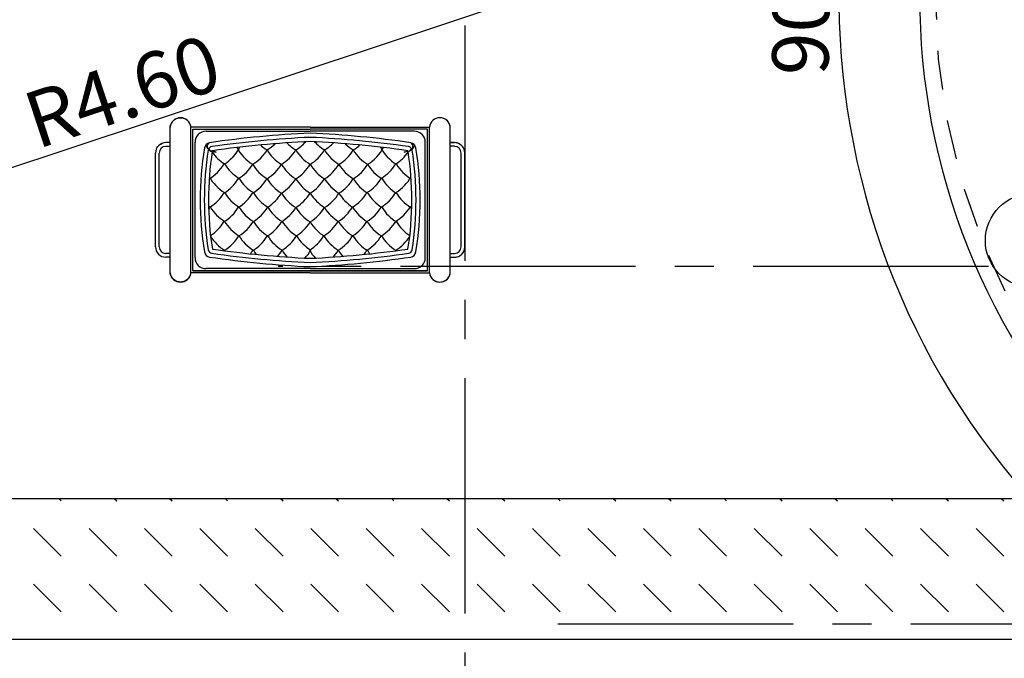
# Model space of a CAD drawing. Extents: x 518 to 802, y -285 to -170.
# Drawn here: x 760 to 763, y -196 to -194 of the extents above; entities that cross this region are included whole.
import ezdxf
from ezdxf.enums import TextEntityAlignment as Align

# ---------------------------------------------------------------- set-up
doc = ezdxf.new("R2010")
doc.units = 0
doc.header["$MEASUREMENT"] = 0
doc.header["$PDMODE"] = 35
doc.header["$PDSIZE"] = -1.6
for name, pattern in [('CENTER2', [1.125, 0.75, -0.125, 0.125, -0.125]), ('DOT2', [0.125, 0, -0.125]), ('HIDDEN2', [0.1875, 0.125, -0.0625])]:
    doc.linetypes.add(name, pattern=pattern)
doc.layers.get('0').update_dxf_attribs({"linetype": 'CONTINUOUS'})
doc.layers.get('DEFPOINTS').update_dxf_attribs({"linetype": 'CONTINUOUS'})
for name, color, linetype in [('AXIS', 252, 'CENTER2'), ('DIM-IN', 42, 'CONTINUOUS'), ('fur', 1, 'CONTINUOUS'), ('HIDDEN', 232, 'HIDDEN2'), ('NOTE', 200, 'CONTINUOUS'), ('STAIR', 2, 'CONTINUOUS')]:
    doc.layers.add(name, color=color, linetype=linetype)
doc.layers.add('DIM-OUT', color=171, linetype='CONTINUOUS', lineweight=5)
doc.styles.add('DIM', font='complex.shx', dxfattribs={"width": 0.75})
doc.styles.add('ROMANC', font='ROMANC.shx')
doc.dimstyles.new('DIM-IN', dxfattribs={"dimtxt": 0.18, "dimasz": 0.06, "dimexe": 0.05, "dimexo": 0.05, "dimgap": 0.03, "dimtad": 1, "dimzin": 1, "dimdsep": 46, "dimtxsty": 'DIM', "dimblk": 'DOT', "dimcen": 1, "dimdle": 0.12, "dimclrd": 256, "dimclre": 1, "dimclrt": 2, "dimadec": 1, "dimazin": 1, "dimtfac": 1, "dimtix": 1, "dimtmove": 2, "dimatfit": 0, "dimldrblk": 'DOT', "dimfxl": 0.05, "dimtolj": 1, "dimtzin": 4, "dimarcsym": 0})

# ---------------------------------------------------------------- blocks, each defined once
blk = doc.blocks.new('STAIR-NOM')
at = {"layer": 'NOTE', "color": 0}
blk.add_circle((0.01, -0.0604), 0.15, dxfattribs=at)
at = {"layer": 'NOTE', "color": 2, "style": 'ROMANC'}
blk.add_attdef('00', text='', height=0.15, dxfattribs=at).set_placement((0.01, -0.0604), align=Align.MIDDLE_CENTER)
blk = doc.blocks.new('_DOT')
at = {"color": 0, "linetype": 'ByBlock'}
blk.add_line((-0.5, 0), (-1, 0), dxfattribs=at)
at = {"color": 0, "linetype": 'ByBlock', "const_width": 0.5}
blk.add_lwpolyline([(-0.25, 0, 1), (0.25, 0, 1)], format="xyb", close=True, dxfattribs=at)
blk = doc.blocks.new('*D266')
at = {"layer": 'DEFPOINTS', "color": 0, "transparency": 16777216}
for p in [(762.4808, -193.1772), (757.3779, -194.1772), (757.1767, -194.7958), (757.9212, -195.6772)]:
    blk.add_point(p, dxfattribs=at)
at = {"layer": 'DIM-IN', "color": 1, "linetype": 'DOT2', "lineweight": -2, "transparency": 16777216}
for p, q in [((757.3288, -194.1869), (756.9897, -194.2533)), ((757.8774, -195.7013), (757.5744, -195.8674))]:
    blk.add_line(p, q, dxfattribs=at)
at = {"layer": 'DIM-IN', "lineweight": -2, "transparency": 16777216}
blk.add_arc((762.4808, -193.1772), 5.5456, 191.7074, 208.1157, dxfattribs=at)
at = {"layer": 'DIM-IN', "lineweight": -2, "transparency": 16777216, "xscale": 0.06, "yscale": 0.06, "zscale": 0.06}
for p, rotation in [((757.0388, -194.2437), 101.3974460383955), ((757.6182, -195.8434), 298.4256969174595)]:
    blk.add_blockref('_DOT', p, dxfattribs=dict(at, rotation=rotation))
at = {"layer": 'DIM-IN', "color": 2, "transparency": 16777216, "insert": (757.3796, -195.025), "char_height": 0.18, "attachment_point": 5, "rotation": 289.9116, "style": 'DIM'}
blk.add_mtext('\\A1;17.6°', dxfattribs=at)
blk = doc.blocks.new('*D267')
at = {"layer": 'DEFPOINTS', "color": 0, "transparency": 16777216}
for p in [(757.3979, -192.0776), (756.9038, -192.7528), (762.5008, -193.0776), (757.4185, -194.1776)]:
    blk.add_point(p, dxfattribs=at)
at = {"layer": 'DIM-IN', "color": 1, "linetype": 'DOT2', "lineweight": -2, "transparency": 16777216}
for p, q in [((757.3488, -192.068), (756.95, -191.9898)), ((757.3696, -194.1882), (756.9724, -194.2741))]:
    blk.add_line(p, q, dxfattribs=at)
at = {"layer": 'DIM-IN', "lineweight": -2, "transparency": 16777216}
blk.add_arc((762.5008, -193.0776), 5.6064, 169.5257, 191.5993, dxfattribs=at)
at = {"layer": 'DIM-IN', "lineweight": -2, "transparency": 16777216, "xscale": 0.06, "yscale": 0.06, "zscale": 0.06}
for p, rotation in [((756.9991, -191.9994), 79.21910419600486), ((757.0213, -194.2636), 281.9059318619458)]:
    blk.add_blockref('_DOT', p, dxfattribs=dict(at, rotation=rotation))
at = {"layer": 'DIM-IN', "color": 2, "transparency": 16777216, "insert": (757.0147, -193.1315), "char_height": 0.18, "attachment_point": 5, "rotation": 270.5625, "style": 'DIM'}
blk.add_mtext('\\A1;23.3°', dxfattribs=at)
blk = doc.blocks.new('*D270')
at = {"layer": 'DEFPOINTS', "color": 0, "transparency": 16777216}
for p in [(762.4808, -193.1772), (758.1154, -194.6275)]:
    blk.add_point(p, dxfattribs=at)
at = {"layer": 'DIM-IN', "lineweight": -2, "transparency": 16777216}
blk.add_line((762.5947, -193.1394), (758.1723, -194.6086), dxfattribs=at)
at = {"layer": 'DIM-IN', "lineweight": -2, "transparency": 16777216, "xscale": 0.06, "yscale": 0.06, "zscale": 0.06, "rotation": 198.3772422953035}
blk.add_blockref('_DOT', (758.1154, -194.6275), dxfattribs=at)
at = {"layer": 'DIM-IN', "color": 2, "transparency": 16777216, "insert": (760.2887, -193.779), "char_height": 0.18, "attachment_point": 5, "rotation": 18.3772, "style": 'DIM'}
blk.add_mtext('\\A1;R4.60', dxfattribs=at)
blk = doc.blocks.new('*D296')
at = {"layer": 'DEFPOINTS', "color": 0, "transparency": 16777216}
for p in [(763.4808, -191.9369), (762.664, -192.8234), (764.9808, -193.4772), (763.4405, -194.9772)]:
    blk.add_point(p, dxfattribs=at)
at = {"layer": 'DIM-IN', "color": 1, "linetype": 'DOT2', "lineweight": -2, "transparency": 16777216}
for p, q in [((763.4459, -191.9011), (763.2664, -191.7168)), ((763.4047, -195.0121), (763.2204, -195.1916))]:
    blk.add_line(p, q, dxfattribs=at)
at = {"layer": 'DIM-IN', "lineweight": -2, "transparency": 16777216}
blk.add_arc((764.9808, -193.4772), 2.4073, 135.6688, 222.8126, dxfattribs=at)
at = {"layer": 'DIM-IN', "lineweight": -2, "transparency": 16777216, "xscale": 0.06, "yscale": 0.06, "zscale": 0.06}
for p, rotation in [((763.3013, -191.7526), 44.95477139043221), ((763.2562, -195.1567), 313.5266661899713)]:
    blk.add_blockref('_DOT', p, dxfattribs=dict(at, rotation=rotation))
at = {"layer": 'DIM-IN', "color": 2, "transparency": 16777216, "insert": (762.4538, -193.4437), "char_height": 0.18, "attachment_point": 5, "rotation": 89.2407, "style": 'DIM'}
blk.add_mtext('\\A1;90.0°', dxfattribs=at)
blk = doc.blocks.new('*D407')
at = {"layer": 'DEFPOINTS', "color": 0, "transparency": 16777216}
for p in [(768.9808, -180.2772), (774.4808, -180.2772), (750.4808, -209.1772)]:
    blk.add_point(p, dxfattribs=at)
at = {"layer": 'DIM-OUT', "color": 1, "linetype": 'DOT2', "lineweight": -2, "transparency": 16777216}
for p, q in [((769.0308, -180.2772), (774.5308, -180.2772)), ((750.5308, -209.1772), (774.5308, -209.1772))]:
    blk.add_line(p, q, dxfattribs=at)
at = {"layer": 'DIM-OUT', "lineweight": -2, "transparency": 16777216}
blk.add_line((774.4808, -209.1172), (774.4808, -180.3372), dxfattribs=at)
at = {"layer": 'DIM-OUT', "lineweight": -2, "transparency": 16777216, "xscale": 0.06, "yscale": 0.06, "zscale": 0.06}
for p, rotation in [((774.4808, -180.2772), 90), ((774.4808, -209.1772), 270)]:
    blk.add_blockref('_DOT', p, dxfattribs=dict(at, rotation=rotation))
at = {"layer": 'DIM-OUT', "color": 2, "transparency": 16777216, "insert": (774.3608, -194.7272), "char_height": 0.18, "attachment_point": 5, "rotation": 90, "style": 'DIM'}
blk.add_mtext('\\A1;28.90', dxfattribs=at)
blk = doc.blocks.new('*D439')
at = {"layer": 'DEFPOINTS', "color": 0, "transparency": 16777216}
for p in [(737.5808, -193.8272), (769.0308, -195.6772), (737.5808, -214.6772)]:
    blk.add_point(p, dxfattribs=at)
at = {"layer": 'DIM-OUT', "color": 1, "linetype": 'DOT2', "lineweight": -2, "transparency": 16777216}
for p, q in [((737.5808, -193.8772), (737.5808, -214.7272)), ((769.0308, -195.7272), (769.0308, -214.7272))]:
    blk.add_line(p, q, dxfattribs=at)
at = {"layer": 'DIM-OUT', "lineweight": -2, "transparency": 16777216}
blk.add_line((768.9708, -214.6772), (737.6408, -214.6772), dxfattribs=at)
at = {"layer": 'DIM-OUT', "lineweight": -2, "transparency": 16777216, "xscale": 0.06, "yscale": 0.06, "zscale": 0.06, "rotation": 180}
blk.add_blockref('_DOT', (737.5808, -214.6772), dxfattribs=at)
at = {"layer": 'DIM-OUT', "lineweight": -2, "transparency": 16777216, "xscale": 0.06, "yscale": 0.06, "zscale": 0.06}
blk.add_blockref('_DOT', (769.0308, -214.6772), dxfattribs=at)
at = {"layer": 'DIM-OUT', "color": 2, "transparency": 16777216, "insert": (753.3058, -214.5572), "char_height": 0.18, "attachment_point": 5, "style": 'DIM'}
blk.add_mtext('\\A1;31.45', dxfattribs=at)
blk = doc.blocks.new('*D459')
at = {"layer": 'DEFPOINTS', "color": 0, "transparency": 16777216}
for p in [(762.8937, -180.2772), (732.0808, -209.1772), (750.5308, -209.1772)]:
    blk.add_point(p, dxfattribs=at)
at = {"layer": 'DIM-OUT', "color": 1, "linetype": 'DOT2', "lineweight": -2, "transparency": 16777216}
for p, q in [((762.8437, -180.2772), (732.0308, -180.2772)), ((750.4808, -209.1772), (732.0308, -209.1772))]:
    blk.add_line(p, q, dxfattribs=at)
at = {"layer": 'DIM-OUT', "lineweight": -2, "transparency": 16777216}
blk.add_line((732.0808, -180.3372), (732.0808, -209.1172), dxfattribs=at)
at = {"layer": 'DIM-OUT', "lineweight": -2, "transparency": 16777216, "xscale": 0.06, "yscale": 0.06, "zscale": 0.06}
for p, rotation in [((732.0808, -180.2772), 90), ((732.0808, -209.1772), 270)]:
    blk.add_blockref('_DOT', p, dxfattribs=dict(at, rotation=rotation))
at = {"layer": 'DIM-OUT', "color": 2, "transparency": 16777216, "insert": (731.9608, -194.7272), "char_height": 0.18, "attachment_point": 5, "rotation": 90, "style": 'DIM'}
blk.add_mtext('\\A1;28.90', dxfattribs=at)
blk = doc.blocks.new('A$C60CA48FF')
at = {"layer": 'fur'}
for p, q in [((-3.0399, -3.7805, 0.0066), (-3.0399, -3.3158, 0.0066)), ((-2.5932, -3.3158, 0.0066), (-2.9735, -3.3158, 0.0066)), ((-2.9735, -3.7805, 0.0066), (-2.9735, -3.3158, 0.0066)), ((-2.9669, -3.7739, 0.0066), (-2.9669, -3.3224, 0.0066)), ((-2.9669, -3.3224, 0.0066), (-2.5932, -3.3224, 0.0066)), ((-2.9669, -3.7739, 0.0066), (-2.9669, -3.3224, 0.0066)), ((-2.9669, -3.3224, 0.0066), (-2.5932, -3.3224, 0.0066)), ((-2.5932, -3.3158, 0.0066), (-2.2128, -3.3158, 0.0066)), ((-2.2195, -3.3224, 0.0066), (-2.5932, -3.3224, 0.0066)), ((-2.2195, -3.3224, 0.0066), (-2.5932, -3.3224, 0.0066)), ((-2.2195, -3.7739, 0.0066), (-2.2195, -3.3224, 0.0066)), ((-2.2195, -3.7739, 0.0066), (-2.2195, -3.3224, 0.0066)), ((-2.2128, -3.7805, 0.0066), (-2.2128, -3.3158, 0.0066)), ((-2.1464, -3.7805, 0.0066), (-2.1464, -3.3158, 0.0066)), ((-2.925, -3.3291, 0.0066), (-2.5932, -3.3291, 0.0066)), ((-2.2614, -3.3291, 0.0066), (-2.5932, -3.3291, 0.0066)), ((-3.0399, -3.3655, 0.0066), (-3.0532, -3.3655, 0.0066)), ((-3.0532, -3.3772, 0.0066), (-3.0399, -3.3772, 0.0066)), ((-2.9602, -3.732, 0.0066), (-2.9602, -3.3643, 0.0066)), ((-2.9261, -3.3728, 0.0066), (-2.9241, -3.379)), ((-2.9241, -3.379), (-2.9165, -3.3887)), ((-2.921, -3.375), (-2.9188, -3.3701)), ((-2.9205, -3.3843), (-2.921, -3.375)), ((-2.9143, -3.3865), (-2.9205, -3.3843)), ((-2.9188, -3.3701), (-2.9156, -3.3662, 0.0066)), ((-2.9165, -3.3887), (-2.9094, -3.3923)), ((-2.9112, -3.3923), (-2.9143, -3.3865)), ((-2.2698, -3.3887), (-2.2769, -3.3923)), ((-2.2751, -3.3923), (-2.272, -3.3865)), ((-2.272, -3.3865), (-2.2658, -3.3843)), ((-2.2676, -3.3701), (-2.2707, -3.3662, 0.0066)), ((-2.2622, -3.379), (-2.2698, -3.3887)), ((-2.2653, -3.375), (-2.2676, -3.3701)), ((-2.2658, -3.3843), (-2.2653, -3.375)), ((-2.2602, -3.3728, 0.0066), (-2.2622, -3.379)), ((-2.2261, -3.732, 0.0066), (-2.2261, -3.3643, 0.0066)), ((-2.1464, -3.3655, 0.0066), (-2.1331, -3.3655, 0.0066)), ((-2.1331, -3.3772, 0.0066), (-2.1464, -3.3772, 0.0066)), ((-3.0864, -3.6976, 0.0066), (-3.0864, -3.3987, 0.0066)), ((-3.0746, -3.6976, 0.0066), (-3.0746, -3.3987, 0.0066)), ((-2.9041, -3.3914), (-2.9112, -3.3923)), ((-2.9094, -3.3923), (-2.8926, -3.3954)), ((-2.8926, -3.3954), (-2.9041, -3.3914)), ((-2.2937, -3.3954), (-2.2822, -3.3914)), ((-2.2769, -3.3923), (-2.2937, -3.3954)), ((-2.2822, -3.3914), (-2.2751, -3.3923)), ((-2.1117, -3.6976, 0.0066), (-2.1117, -3.3987, 0.0066)), ((-2.1, -3.6976, 0.0066), (-2.1, -3.3987, 0.0066)), ((-3.0399, -3.7191, 0.0066), (-3.0532, -3.7191, 0.0066)), ((-3.0399, -3.7308, 0.0066), (-3.0532, -3.7308, 0.0066)), ((-2.1464, -3.7191, 0.0066), (-2.1331, -3.7191, 0.0066)), ((-2.1464, -3.7308, 0.0066), (-2.1331, -3.7308, 0.0066)), ((-2.5932, -3.7672, 0.0066), (-2.925, -3.7672, 0.0066)), ((-2.5932, -3.7672, 0.0066), (-2.2614, -3.7672, 0.0066)), ((-2.5932, -3.7805, 0.0066), (-2.9735, -3.7805, 0.0066)), ((-2.9669, -3.7739, 0.0066), (-2.5932, -3.7739, 0.0066)), ((-2.5932, -3.7739, 0.0066), (-2.9669, -3.7739, 0.0066)), ((-2.2195, -3.7739, 0.0066), (-2.5932, -3.7739, 0.0066)), ((-2.5932, -3.7739, 0.0066), (-2.2195, -3.7739, 0.0066)), ((-2.5932, -3.7805, 0.0066), (-2.2128, -3.7805, 0.0066)), ((-5.1893, -4.5), (0, -4.5)), ((-3.3948, -4.5), (-3.3867, -4.5081)), ((-3.218, -4.5), (-3.21, -4.5081)), ((-3.0412, -4.5), (-3.0332, -4.5081)), ((-2.8645, -4.5), (-2.8564, -4.5081)), ((-2.6877, -4.5), (-2.6796, -4.5081)), ((-2.5109, -4.5), (-2.5029, -4.5081)), ((-2.3341, -4.5), (-2.3261, -4.5081)), ((-2.1574, -4.5), (-2.1493, -4.5081)), ((-1.9806, -4.5), (-1.9725, -4.5081)), ((-1.8038, -4.5), (-1.7957, -4.5081)), ((-1.627, -4.5), (-1.619, -4.5081)), ((-1.4503, -4.5), (-1.4422, -4.5081)), ((-1.2735, -4.5), (-1.2654, -4.5081)), ((-1.0967, -4.5), (-1.0886, -4.5081)), ((-0.9199, -4.5), (-0.9119, -4.5081)), ((-0.7431, -4.5), (-0.7351, -4.5081)), ((-0.5664, -4.5), (-0.5583, -4.5081)), ((-0.3896, -4.5), (-0.3815, -4.5081)), ((-3.4751, -4.5964), (-3.3867, -4.6848)), ((-3.2983, -4.5964), (-3.21, -4.6848)), ((-3.1216, -4.5964), (-3.0332, -4.6848)), ((-2.9448, -4.5964), (-2.8564, -4.6848)), ((-2.768, -4.5964), (-2.6796, -4.6848)), ((-2.5912, -4.5964), (-2.5029, -4.6848)), ((-2.4145, -4.5964), (-2.3261, -4.6848)), ((-2.2377, -4.5964), (-2.1493, -4.6848)), ((-2.0609, -4.5964), (-1.9725, -4.6848)), ((-1.8841, -4.5964), (-1.7957, -4.6848)), ((-1.7074, -4.5964), (-1.619, -4.6848)), ((-1.5306, -4.5964), (-1.4422, -4.6848)), ((-1.3538, -4.5964), (-1.2654, -4.6848)), ((-1.177, -4.5964), (-1.0886, -4.6848)), ((-1.0003, -4.5964), (-0.9119, -4.6848)), ((-0.8235, -4.5964), (-0.7351, -4.6848)), ((-0.6467, -4.5964), (-0.5583, -4.6848)), ((-0.4699, -4.5964), (-0.3815, -4.6848)), ((-3.4751, -4.7732), (-3.3867, -4.8616)), ((-3.2983, -4.7732), (-3.21, -4.8616)), ((-3.1216, -4.7732), (-3.0332, -4.8616)), ((-2.9448, -4.7732), (-2.8564, -4.8616)), ((-2.768, -4.7732), (-2.6796, -4.8616)), ((-2.5912, -4.7732), (-2.5029, -4.8616)), ((-2.4145, -4.7732), (-2.3261, -4.8616)), ((-2.2377, -4.7732), (-2.1493, -4.8616)), ((-2.0609, -4.7732), (-1.9725, -4.8616)), ((-1.8841, -4.7732), (-1.7957, -4.8616)), ((-1.7074, -4.7732), (-1.619, -4.8616)), ((-1.5306, -4.7732), (-1.4422, -4.8616)), ((-1.3538, -4.7732), (-1.2654, -4.8616)), ((-1.177, -4.7732), (-1.0886, -4.8616)), ((-1.0003, -4.7732), (-0.9119, -4.8616)), ((-0.8235, -4.7732), (-0.7351, -4.8616)), ((-0.6467, -4.7732), (-0.5583, -4.8616)), ((-0.4699, -4.7732), (-0.3815, -4.8616)), ((0, -4.95), (-5.4699, -4.95))]:
    blk.add_line(p, q, dxfattribs=at)
for centre, radius, start, end in [((-3.0067, -3.3195, 0.0066), 0.0334, 6.4638, 173.5362), ((-2.1796, -3.3195, 0.0066), 0.0334, 6.4638, 173.5362), ((-2.925, -3.3643, 0.0066), 0.0353, 90, 180), ((-2.4556, -6.476, 0.0066), 3.1437, 92.5071, 98.3787), ((-2.4556, -6.476, 0.0066), 3.1304, 92.5177, 98.2894), ((-2.7307, -6.476, 0.0066), 3.1437, 81.6213, 87.4929), ((-2.7307, -6.476, 0.0066), 3.1304, 81.7106, 87.4823), ((-2.2614, -3.3643, 0.0066), 0.0353, 0, 90), ((-3.0532, -3.3987, 0.0066), 0.0332, 90, 180), ((-3.0532, -3.3987, 0.0066), 0.0214, 90, 180), ((-1.9191, -3.5482, 0.0066), 1.0249, 170.6901, 180), ((-1.9191, -3.5482, 0.0066), 1.0116, 170.9685, 180), ((-2.9108, -3.3856, 0.0066), 0.0199, 98.3787, 170.6901), ((-2.905, -3.3914, 0.0066), 0.0133, 161.8537, 170.9685), ((-2.905, -3.3914, 0.0066), 0.0133, 98.2894, 153.8946), ((-2.4556, -6.476, 0.0066), 3.1171, 92.5284, 98.2894), ((-2.9389, -3.3179, 0.0066), 0.1365, 301.2101, 332.9546), ((-2.7056, -3.318, 0.0066), 0.1365, 207.4869, 238.71), ((-2.8472, -3.3179, 0.0066), 0.1365, 301.2101, 328.71), ((-2.6597, -3.2722, 0.0066), 0.1365, 227.5908, 238.71), ((-2.8013, -3.2721, 0.0066), 0.1365, 301.2101, 314.8445), ((-2.6139, -3.3181, 0.0066), 0.1365, 211.2101, 238.71), ((-2.7555, -3.318, 0.0066), 0.1365, 301.2101, 328.71), ((-2.568, -3.2723, 0.0066), 0.1365, 223.4094, 238.71), ((-2.7096, -3.2722, 0.0066), 0.1365, 301.2101, 318.5195), ((-2.5222, -3.3182, 0.0066), 0.1365, 211.2101, 238.71), ((-2.6642, -3.3182, 0.0066), 0.1365, 301.29, 328.7899), ((-2.7307, -6.476, 0.0066), 3.1171, 81.7106, 87.4716), ((-2.4767, -3.2722, 0.0066), 0.1365, 221.4805, 238.7899), ((-2.6183, -3.2723, 0.0066), 0.1365, 301.29, 316.5906), ((-2.4308, -3.318, 0.0066), 0.1365, 211.29, 238.7899), ((-2.5724, -3.3181, 0.0066), 0.1365, 301.29, 328.7899), ((-2.385, -3.2721, 0.0066), 0.1365, 225.1555, 238.7899), ((-2.5266, -3.2722, 0.0066), 0.1365, 301.29, 312.4092), ((-2.3391, -3.3179, 0.0066), 0.1365, 211.29, 238.7899), ((-2.4807, -3.318, 0.0066), 0.1365, 301.29, 332.5131), ((-2.2474, -3.3179, 0.0066), 0.1365, 207.0454, 238.7899), ((-2.2813, -3.3914, 0.0066), 0.0133, 26.1054, 81.7106), ((-2.2755, -3.3856, 0.0066), 0.0199, 9.3099, 81.6213), ((-2.2813, -3.3914, 0.0066), 0.0133, 9.0315, 18.1463), ((-3.2672, -3.5482, 0.0066), 1.0116, 0, 9.0315), ((-3.2672, -3.5482, 0.0066), 1.0249, 0, 9.3099), ((-2.1331, -3.3987, 0.0066), 0.0332, 0, 90), ((-2.1331, -3.3987, 0.0066), 0.0214, 360, 90), ((-1.9191, -3.5482, 0.0066), 0.9983, 171.0627, 180), ((-2.795, -3.3165, 0.0066), 0.1365, 215.717, 238.71), ((-1.9191, -3.5482, 0.0066), 0.9983, 170.9685, 170.9736), ((-2.3913, -3.3165, 0.0066), 0.1365, 301.29, 324.283), ((-3.2672, -3.5482, 0.0066), 0.9983, 9.0264, 9.0315), ((-3.2672, -3.5482, 0.0066), 0.9983, 0, 8.9373), ((-2.9848, -3.3637, 0.0066), 0.1365, 300.7031, 328.71), ((-2.7492, -3.3624, 0.0066), 0.1365, 211.2101, 238.71), ((-2.8931, -3.3638, 0.0066), 0.1365, 301.2101, 328.71), ((-2.6598, -3.3639, 0.0066), 0.1365, 211.2101, 238.71), ((-2.8014, -3.3638, 0.0066), 0.1365, 301.2101, 328.71), ((-2.5681, -3.364, 0.0066), 0.1365, 211.2101, 238.71), ((-2.7096, -3.3639, 0.0066), 0.1365, 301.2101, 328.71), ((-2.4767, -3.3639, 0.0066), 0.1365, 211.29, 238.7899), ((-2.6183, -3.364, 0.0066), 0.1365, 301.29, 328.7899), ((-2.3849, -3.3638, 0.0066), 0.1365, 211.29, 238.7899), ((-2.5265, -3.3639, 0.0066), 0.1365, 301.29, 328.7899), ((-2.2932, -3.3638, 0.0066), 0.1365, 211.29, 238.7899), ((-2.4371, -3.3624, 0.0066), 0.1365, 301.29, 328.7899), ((-2.2015, -3.3637, 0.0066), 0.1365, 211.29, 239.2969), ((-2.7951, -3.4083, 0.0066), 0.1365, 208.7808, 238.71), ((-2.939, -3.4096, 0.0066), 0.1365, 301.2101, 328.71), ((-2.7033, -3.4083, 0.0066), 0.1365, 211.2101, 238.71), ((-2.8473, -3.4097, 0.0066), 0.1365, 301.2101, 328.71), ((-2.614, -3.4098, 0.0066), 0.1365, 211.2101, 238.71), ((-2.7555, -3.4097, 0.0066), 0.1365, 301.2101, 328.71), ((-2.5222, -3.4099, 0.0066), 0.1365, 211.2101, 238.71), ((-2.6641, -3.4099, 0.0066), 0.1365, 301.29, 328.7899), ((-2.4308, -3.4097, 0.0066), 0.1365, 211.29, 238.7899), ((-2.5724, -3.4098, 0.0066), 0.1365, 301.29, 328.7899), ((-2.339, -3.4097, 0.0066), 0.1365, 211.29, 238.7899), ((-2.483, -3.4083, 0.0066), 0.1365, 301.29, 328.7899), ((-2.2473, -3.4096, 0.0066), 0.1365, 211.29, 238.7899), ((-2.3912, -3.4083, 0.0066), 0.1365, 301.29, 331.2192), ((-2.9849, -3.4555, 0.0066), 0.1365, 302.376, 328.71), ((-2.7492, -3.4542, 0.0066), 0.1365, 211.2101, 238.71), ((-2.8932, -3.4555, 0.0066), 0.1365, 301.2101, 328.71), ((-2.6575, -3.4542, 0.0066), 0.1365, 211.2101, 238.71), ((-2.8014, -3.4556, 0.0066), 0.1365, 302.376, 328.71), ((-2.5681, -3.4557, 0.0066), 0.1365, 211.2101, 238.71), ((-2.7097, -3.4556, 0.0066), 0.1365, 301.2101, 328.71), ((-2.4766, -3.4556, 0.0066), 0.1365, 211.29, 238.7899), ((-2.6182, -3.4557, 0.0066), 0.1365, 301.29, 328.7899), ((-2.3849, -3.4556, 0.0066), 0.1365, 211.29, 237.624), ((-2.5288, -3.4542, 0.0066), 0.1365, 301.29, 328.7899), ((-2.2931, -3.4555, 0.0066), 0.1365, 211.29, 238.7899), ((-2.4371, -3.4542, 0.0066), 0.1365, 301.29, 328.7899), ((-2.2014, -3.4555, 0.0066), 0.1365, 211.29, 237.624), ((-1.9191, -3.5482, 0.0066), 1.0249, 180, 189.3099), ((-1.9191, -3.5482, 0.0066), 1.0116, 180, 189.0315), ((-1.9191, -3.5482, 0.0066), 0.9983, 180, 189.0315), ((-2.841, -3.4541, 0.0066), 0.1365, 236.0138, 238.71), ((-3.0284, -3.4998, 0.0066), 0.1365, 324.7831, 328.71), ((-2.7951, -3.5, 0.0066), 0.1365, 211.2101, 238.71), ((-2.9391, -3.5014, 0.0066), 0.1365, 301.2101, 328.71), ((-2.7034, -3.5001, 0.0066), 0.1365, 211.2101, 238.71), ((-2.845, -3.5, 0.0066), 0.1365, 301.2101, 328.71), ((-2.6117, -3.5001, 0.0066), 0.1365, 211.2101, 238.71), ((-2.7556, -3.5015, 0.0066), 0.1365, 301.2101, 328.71), ((-2.5223, -3.5016, 0.0066), 0.1365, 211.2101, 238.71), ((-2.664, -3.5016, 0.0066), 0.1365, 301.29, 328.7899), ((-2.4307, -3.5015, 0.0066), 0.1365, 211.29, 238.7899), ((-2.5747, -3.5001, 0.0066), 0.1365, 301.29, 328.7899), ((-2.3413, -3.5, 0.0066), 0.1365, 211.29, 238.7899), ((-2.4829, -3.5001, 0.0066), 0.1365, 301.29, 328.7899), ((-2.2472, -3.5014, 0.0066), 0.1365, 211.29, 238.7899), ((-2.3912, -3.5, 0.0066), 0.1365, 301.29, 328.7899), ((-3.2672, -3.5482, 0.0066), 0.9983, 350.9685, 0), ((-2.3454, -3.4541, 0.0066), 0.1365, 301.29, 303.9862), ((-2.1579, -3.4998, 0.0066), 0.1365, 211.29, 215.2169), ((-3.2672, -3.5482, 0.0066), 1.0116, 350.9685, 360), ((-3.2672, -3.5482, 0.0066), 1.0249, 350.6901, 360), ((-2.985, -3.5472, 0.0066), 0.1365, 302.8578, 328.71), ((-2.7493, -3.5459, 0.0066), 0.1365, 211.2101, 238.71), ((-2.8909, -3.5458, 0.0066), 0.1365, 301.2101, 328.71), ((-2.6576, -3.546, 0.0066), 0.1365, 211.2101, 238.71), ((-2.8015, -3.5473, 0.0066), 0.1365, 301.2101, 328.71), ((-2.5658, -3.546, 0.0066), 0.1365, 211.2101, 238.71), ((-2.7098, -3.5474, 0.0066), 0.1365, 301.2101, 328.71), ((-2.4766, -3.5474, 0.0066), 0.1365, 211.29, 238.7899), ((-2.6205, -3.546, 0.0066), 0.1365, 301.29, 328.7899), ((-2.3848, -3.5473, 0.0066), 0.1365, 211.29, 238.7899), ((-2.5288, -3.546, 0.0066), 0.1365, 301.29, 328.7899), ((-2.2954, -3.5458, 0.0066), 0.1365, 211.29, 238.7899), ((-2.437, -3.5459, 0.0066), 0.1365, 301.29, 328.7899), ((-2.2013, -3.5472, 0.0066), 0.1365, 211.29, 237.1422), ((-2.7952, -3.5917, 0.0066), 0.1365, 212.2308, 238.71), ((-2.9368, -3.5916, 0.0066), 0.1365, 301.2101, 328.71), ((-2.7035, -3.5918, 0.0066), 0.1365, 211.2101, 238.71), ((-2.8474, -3.5932, 0.0066), 0.1365, 301.2101, 328.71), ((-2.6117, -3.5919, 0.0066), 0.1365, 211.2101, 238.71), ((-2.7533, -3.5918, 0.0066), 0.1365, 301.2101, 328.71), ((-2.52, -3.5919, 0.0066), 0.1365, 211.2101, 238.71), ((-2.6663, -3.5919, 0.0066), 0.1365, 301.29, 328.7899), ((-2.433, -3.5918, 0.0066), 0.1365, 211.29, 238.7899), ((-2.5746, -3.5919, 0.0066), 0.1365, 301.29, 328.7899), ((-2.3389, -3.5932, 0.0066), 0.1365, 211.29, 238.7899), ((-2.4829, -3.5918, 0.0066), 0.1365, 301.29, 328.7899), ((-2.2495, -3.5916, 0.0066), 0.1365, 211.29, 238.7899), ((-2.3911, -3.5917, 0.0066), 0.1365, 301.29, 327.7692), ((-3.0532, -3.6976, 0.0066), 0.0332, 180, 270), ((-3.0532, -3.6976, 0.0066), 0.0214, 180, 270), ((-2.1331, -3.6976, 0.0066), 0.0332, 270, 0), ((-2.1331, -3.6976, 0.0066), 0.0214, 270, 0), ((-2.925, -3.732, 0.0066), 0.0353, 180, 270), ((-2.9108, -3.7107, 0.0066), 0.0199, 189.3099, 261.6213), ((-2.905, -3.7049, 0.0066), 0.0133, 189.0315, 261.7106), ((-2.4556, -0.6203, 0.0066), 3.1437, 261.6213, 267.4929), ((-2.4556, -0.6203, 0.0066), 3.1304, 261.7106, 267.4823), ((-2.4556, -0.6203, 0.0066), 3.1171, 261.7106, 267.4716), ((-2.9827, -3.6375, 0.0066), 0.1365, 327.8144, 328.71), ((-2.7494, -3.6376, 0.0066), 0.1365, 211.2101, 212.2659), ((-2.8933, -3.639, 0.0066), 0.1365, 323.5113, 328.71), ((-2.6576, -3.6377, 0.0066), 0.1365, 211.2101, 218.1912), ((-2.7992, -3.6376, 0.0066), 0.1365, 318.4648, 328.71), ((-2.5659, -3.6378, 0.0066), 0.1365, 211.2101, 222.7149), ((-2.7075, -3.6377, 0.0066), 0.1365, 315.3284, 328.71), ((-2.4788, -3.6377, 0.0066), 0.1365, 211.29, 224.6716), ((-2.7307, -0.6203, 0.0066), 3.1171, 272.5284, 278.2894), ((-2.7307, -0.6203, 0.0066), 3.1304, 272.5177, 278.2894), ((-2.7307, -0.6203, 0.0066), 3.1437, 272.5071, 278.3787), ((-2.6204, -3.6378, 0.0066), 0.1365, 317.2851, 328.7899), ((-2.3871, -3.6376, 0.0066), 0.1365, 211.29, 221.5352), ((-2.5287, -3.6377, 0.0066), 0.1365, 321.8088, 328.7899), ((-2.293, -3.639, 0.0066), 0.1365, 211.29, 216.4887), ((-2.437, -3.6376, 0.0066), 0.1365, 327.7341, 328.7899), ((-2.2036, -3.6375, 0.0066), 0.1365, 211.29, 212.1856), ((-2.2813, -3.7049, 0.0066), 0.0133, 278.2894, 350.9685), ((-2.2755, -3.7107, 0.0066), 0.0199, 278.3787, 350.6901), ((-2.2614, -3.732, 0.0066), 0.0353, 270, 0), ((-3.0067, -3.7768, 0.0066), 0.0334, 186.4638, 353.5362), ((-2.1796, -3.7768, 0.0066), 0.0334, 186.4638, 353.5362)]:
    blk.add_arc(centre, radius, start, end, dxfattribs=at)
for points, invisible_edges in [([(-3.0334, -3.2995, 0.0066), (-3.0305, -3.2962, 0.0066), (-3.0272, -3.2932, 0.0066)], 12), ([(-3.0272, -3.2932, 0.0066), (-3.0236, -3.2907, 0.0066), (-3.0196, -3.2887, 0.0066)], 12), ([(-3.0196, -3.2887, 0.0066), (-3.0154, -3.2873, 0.0066), (-3.0111, -3.2864, 0.0066)], 12), ([(-3.0111, -3.2864, 0.0066), (-3.0067, -3.2861, 0.0066), (-3.0023, -3.2864, 0.0066)], 12), ([(-3.0023, -3.2864, 0.0066), (-2.9979, -3.2873, 0.0066), (-2.9938, -3.2887, 0.0066)], 12), ([(-2.9938, -3.2887, 0.0066), (-2.9898, -3.2907, 0.0066), (-2.9861, -3.2932, 0.0066)], 12), ([(-2.9861, -3.2932, 0.0066), (-2.9828, -3.2962, 0.0066), (-2.98, -3.2995, 0.0066)], 12), ([(-2.2002, -3.2932, 0.0066), (-2.2035, -3.2962, 0.0066), (-2.2064, -3.2995, 0.0066)], 12), ([(-2.1926, -3.2887, 0.0066), (-2.1965, -3.2907, 0.0066), (-2.2002, -3.2932, 0.0066)], 12), ([(-2.184, -3.2864, 0.0066), (-2.1884, -3.2873, 0.0066), (-2.1926, -3.2887, 0.0066)], 12), ([(-2.1752, -3.2864, 0.0066), (-2.1796, -3.2861, 0.0066), (-2.184, -3.2864, 0.0066)], 12), ([(-2.1667, -3.2887, 0.0066), (-2.1709, -3.2873, 0.0066), (-2.1752, -3.2864, 0.0066)], 12), ([(-2.1591, -3.2932, 0.0066), (-2.1627, -3.2907, 0.0066), (-2.1667, -3.2887, 0.0066)], 12), ([(-2.1529, -3.2995, 0.0066), (-2.1558, -3.2962, 0.0066), (-2.1591, -3.2932, 0.0066)], 12), ([(-3.0399, -3.3655, 0.0066), (-3.0391, -3.3114, 0.0066), (-3.0377, -3.3072, 0.0066)], 13), ([(-3.0399, -3.3655, 0.0066), (-3.0399, -3.3158, 0.0066), (-3.0391, -3.3114, 0.0066)], 12), ([(-3.0377, -3.3072, 0.0066), (-3.0358, -3.3032, 0.0066), (-3.0334, -3.2995, 0.0066)], 12), ([(-2.98, -3.2995, 0.0066), (-2.9775, -3.3032, 0.0066), (-2.9756, -3.3072, 0.0066)], 12), ([(-2.9756, -3.3072, 0.0066), (-2.9743, -3.3114, 0.0066), (-2.9735, -3.3158, 0.0066)], 12), ([(-2.2107, -3.3072, 0.0066), (-2.212, -3.3114, 0.0066), (-2.2128, -3.3158, 0.0066)], 12), ([(-2.2064, -3.2995, 0.0066), (-2.2088, -3.3032, 0.0066), (-2.2107, -3.3072, 0.0066)], 12), ([(-2.1486, -3.3072, 0.0066), (-2.1505, -3.3032, 0.0066), (-2.1529, -3.2995, 0.0066)], 12), ([(-2.1464, -3.3655, 0.0066), (-2.1472, -3.3114, 0.0066), (-2.1486, -3.3072, 0.0066)], 13), ([(-2.1464, -3.3655, 0.0066), (-2.1464, -3.3158, 0.0066), (-2.1472, -3.3114, 0.0066)], 12), ([(-3.0819, -3.3821, 0.0066), (-3.0795, -3.3785, 0.0066), (-3.0766, -3.3752, 0.0066)], 12), ([(-3.0766, -3.3752, 0.0066), (-3.0734, -3.3723, 0.0066), (-3.0698, -3.3699, 0.0066)], 12), ([(-3.0698, -3.3699, 0.0066), (-3.0659, -3.368, 0.0066), (-3.0618, -3.3666, 0.0066)], 12), ([(-2.1246, -3.3666, 0.0066), (-2.1331, -3.3655, 0.0066), (-2.1464, -3.3655, 0.0066)], 13), ([(-2.1246, -3.3666, 0.0066), (-2.1288, -3.3658, 0.0066), (-2.1331, -3.3655, 0.0066)], 12), ([(-2.1166, -3.3699, 0.0066), (-2.1204, -3.368, 0.0066), (-2.1246, -3.3666, 0.0066)], 12), ([(-2.1097, -3.3752, 0.0066), (-2.1129, -3.3723, 0.0066), (-2.1166, -3.3699, 0.0066)], 12), ([(-2.1044, -3.3821, 0.0066), (-2.1068, -3.3785, 0.0066), (-2.1097, -3.3752, 0.0066)], 12), ([(-2.1011, -3.3901, 0.0066), (-2.1025, -3.386, 0.0066), (-2.1044, -3.3821, 0.0066)], 12), ([(-2.1, -3.3987, 0.0066), (-2.1002, -3.3943, 0.0066), (-2.1011, -3.3901, 0.0066)], 12), ([(-2.1002, -3.702, 0.0066), (-2.1, -3.6976, 0.0066), (-2.1, -3.3987, 0.0066)], 12), ([(-2.1025, -3.7103, 0.0066), (-2.1011, -3.7062, 0.0066), (-2.1002, -3.702, 0.0066)], 12), ([(-3.0391, -3.7849, 0.0066), (-3.0399, -3.7805, 0.0066), (-3.0399, -3.7308, 0.0066)], 12), ([(-2.1472, -3.7849, 0.0066), (-2.1464, -3.7805, 0.0066), (-2.1464, -3.7308, 0.0066)], 12), ([(-2.1464, -3.7308, 0.0066), (-2.1331, -3.7308, 0.0066), (-2.1288, -3.7305, 0.0066)], 12), ([(-2.1288, -3.7305, 0.0066), (-2.1246, -3.7297, 0.0066), (-2.1204, -3.7283, 0.0066)], 12), ([(-2.1204, -3.7283, 0.0066), (-2.1166, -3.7264, 0.0066), (-2.1129, -3.724, 0.0066)], 12), ([(-2.1129, -3.724, 0.0066), (-2.1097, -3.7211, 0.0066), (-2.1068, -3.7178, 0.0066)], 12), ([(-2.1068, -3.7178, 0.0066), (-2.1044, -3.7142, 0.0066), (-2.1025, -3.7103, 0.0066)], 12), ([(-3.0358, -3.7931, 0.0066), (-3.0377, -3.7891, 0.0066), (-3.0391, -3.7849, 0.0066)], 12), ([(-3.0305, -3.8001, 0.0066), (-3.0334, -3.7968, 0.0066), (-3.0358, -3.7931, 0.0066)], 12), ([(-2.9775, -3.7931, 0.0066), (-2.98, -3.7968, 0.0066), (-2.9828, -3.8001, 0.0066)], 12), ([(-2.9735, -3.7805, 0.0066), (-2.9756, -3.7891, 0.0066), (-2.9775, -3.7931, 0.0066)], 13), ([(-2.9735, -3.7805, 0.0066), (-2.9743, -3.7849, 0.0066), (-2.9756, -3.7891, 0.0066)], 12), ([(-2.2128, -3.7805, 0.0066), (-2.2107, -3.7891, 0.0066), (-2.2088, -3.7931, 0.0066)], 13), ([(-2.2128, -3.7805, 0.0066), (-2.212, -3.7849, 0.0066), (-2.2107, -3.7891, 0.0066)], 12), ([(-2.2088, -3.7931, 0.0066), (-2.2064, -3.7968, 0.0066), (-2.2035, -3.8001, 0.0066)], 12), ([(-2.1558, -3.8001, 0.0066), (-2.1529, -3.7968, 0.0066), (-2.1505, -3.7931, 0.0066)], 12), ([(-2.1505, -3.7931, 0.0066), (-2.1486, -3.7891, 0.0066), (-2.1472, -3.7849, 0.0066)], 12), ([(-3.0236, -3.8056, 0.0066), (-3.0272, -3.8031, 0.0066), (-3.0305, -3.8001, 0.0066)], 12), ([(-3.0154, -3.809, 0.0066), (-3.0196, -3.8076, 0.0066), (-3.0236, -3.8056, 0.0066)], 12), ([(-3.0067, -3.8102, 0.0066), (-3.0111, -3.8099, 0.0066), (-3.0154, -3.809, 0.0066)], 12), ([(-2.9979, -3.809, 0.0066), (-3.0023, -3.8099, 0.0066), (-3.0067, -3.8102, 0.0066)], 12), ([(-2.9898, -3.8056, 0.0066), (-2.9938, -3.8076, 0.0066), (-2.9979, -3.809, 0.0066)], 12), ([(-2.9828, -3.8001, 0.0066), (-2.9861, -3.8031, 0.0066), (-2.9898, -3.8056, 0.0066)], 12), ([(-2.2035, -3.8001, 0.0066), (-2.2002, -3.8031, 0.0066), (-2.1965, -3.8056, 0.0066)], 12), ([(-2.1965, -3.8056, 0.0066), (-2.1926, -3.8076, 0.0066), (-2.1884, -3.809, 0.0066)], 12), ([(-2.1884, -3.809, 0.0066), (-2.184, -3.8099, 0.0066), (-2.1796, -3.8102, 0.0066)], 12), ([(-2.1796, -3.8102, 0.0066), (-2.1752, -3.8099, 0.0066), (-2.1709, -3.809, 0.0066)], 12), ([(-2.1709, -3.809, 0.0066), (-2.1667, -3.8076, 0.0066), (-2.1627, -3.8056, 0.0066)], 12), ([(-2.1627, -3.8056, 0.0066), (-2.1591, -3.8031, 0.0066), (-2.1558, -3.8001, 0.0066)], 12)]:
    blk.add_3dface(points, dxfattribs=dict(at, invisible_edges=invisible_edges))

msp = doc.modelspace()

# ---------------------------------------------------------------- linework, layer by layer
at = {"layer": 'AXIS'}
for p, q in [((761.3808, -174.4442), (761.3808, -215.0185)), ((764.1752, -194.3372), (760.7857, -194.3372)), ((761.6778, -195.4772), (774.8138, -195.4772))]:
    msp.add_line(p, q, dxfattribs=at)
at = {"layer": 'HIDDEN'}
msp.add_arc((764.9808, -193.4772), 2.1, 135.5847, 224.4153, dxfattribs=at)
at = {"layer": 'STAIR'}
msp.add_arc((764.9808, -193.4772), 2.15, 135.5847, 224.4153, dxfattribs=at)

# ---------------------------------------------------------------- block references
at = {"layer": 'fur'}
msp.add_blockref('A$C60CA48FF', (763.4808, -190.5772), dxfattribs=at)
at = {"layer": 'NOTE'}
msp.add_blockref('STAIR-NOM', (763.1805, -194.1946), dxfattribs=at).add_auto_attribs({'00': '1'})

# ---------------------------------------------------------------- dimensions: what is measured, and where the dimension line sits
at = {"layer": 'DIM-IN'}
for base, center, p1, p2, picture, middle in [((762.664, -192.8234), (764.9808, -193.4772), (763.4808, -191.9369), (763.4405, -194.9772), '*D296', (762.4538, -193.4437)), ((756.9038, -192.7528), (762.5008, -193.0776), (757.3979, -192.0776), (757.4185, -194.1776), '*D267', (757.0147, -193.1315)), ((757.1767, -194.7958), (762.4808, -193.1772), (757.3779, -194.1772), (757.9212, -195.6772), '*D266', (757.3796, -195.025))]:
    dim = msp.add_angular_dim_3p(base=base, center=center, p1=p1, p2=p2, dimstyle='DIM-IN', dxfattribs=at)
    dim.commit()
    dim.dimension.update_dxf_attribs({"geometry": picture, "text_midpoint": middle})
dim = msp.add_radius_dim(center=(762.4808, -193.1772), mpoint=(758.1154, -194.6275), dimstyle='DIM-IN', dxfattribs=at)
dim.commit()
dim.dimension.update_dxf_attribs({"geometry": '*D270', "text_midpoint": (760.2887, -193.779)})
at = {"layer": 'DIM-OUT'}
for base, p1, p2, picture, middle in [((732.0808, -209.1772), (762.8937, -180.2772), (750.5308, -209.1772), '*D459', (731.9608, -194.7272)), ((774.4808, -180.2772), (750.4808, -209.1772), (768.9808, -180.2772), '*D407', (774.3608, -194.7272))]:
    dim = msp.add_linear_dim(base=base, p1=p1, p2=p2, angle=90, dimstyle='DIM-IN', dxfattribs=at)
    dim.commit()
    dim.dimension.update_dxf_attribs({"geometry": picture, "text_midpoint": middle})
dim = msp.add_linear_dim(base=(737.5808, -214.6772), p1=(769.0308, -195.6772), p2=(737.5808, -193.8272), dimstyle='DIM-IN', dxfattribs=at)
dim.commit()
dim.dimension.update_dxf_attribs({"geometry": '*D439', "text_midpoint": (753.3058, -214.5572)})

doc.saveas('drawing.dxf')
